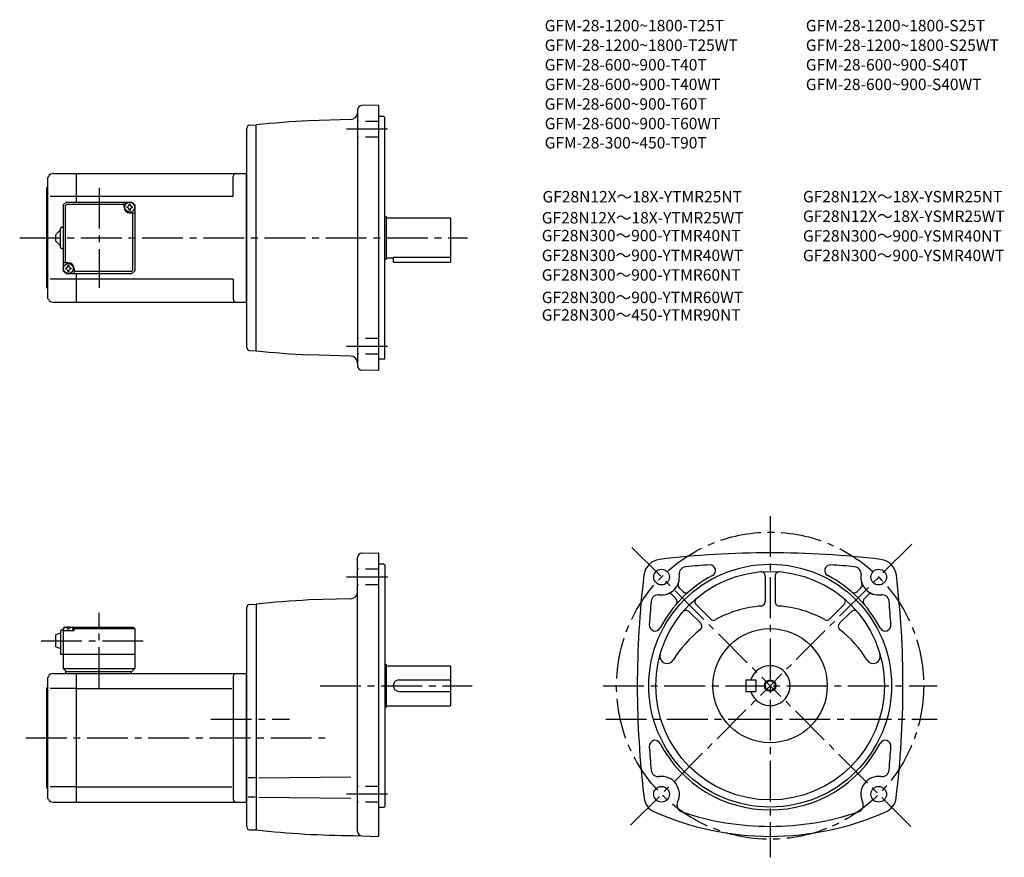
# Model space of a CAD drawing. Extents: x 48 to 737, y 57 to 643.
import ezdxf

# ---------------------------------------------------------------- set-up
doc = ezdxf.new("R2010")
doc.units = 0
doc.header["$LTSCALE"] = 3
doc.header["$MEASUREMENT"] = 0
doc.linetypes.add('HIDDEN2', pattern=[4.7625, 3.175, -1.5875])
doc.linetypes.add('sekkei(A2)', pattern=[14.2875, 9.525, -1.5875, 1.5875, -1.5875])
doc.layers.get('0').update_dxf_attribs({"linetype": 'CONTINUOUS'})
for name, color, linetype in [('CENTER', 3, 'sekkei(A2)'), ('HIDS', 1, 'HIDDEN2'), ('HOJO', 4, 'CONTINUOUS'), ('TITLE_C', 4, 'CONTINUOUS')]:
    doc.layers.add(name, color=color, linetype=linetype)
doc.layers.add('TITLE', color=4, linetype='CONTINUOUS', plot=False)
doc.styles.get("Standard").update_dxf_attribs({"font": 'simplex.shx', "bigfont": 'extfont.shx'})

msp = doc.modelspace()

# ---------------------------------------------------------------- linework, layer by layer
for p, q in [((284.59, 580), (284.59, 400.84)), ((299.09, 583.4), (287.48, 583)), ((299.09, 583.4), (299.59, 582.92)), ((299.59, 397.92), (299.59, 582.92)), ((279.72, 573.18), (250.55, 572.42)), ((303.09, 575.42), (299.59, 575.42)), ((303.09, 575.42), (303.59, 574.92)), ((303.59, 405.92), (303.59, 574.92)), ((207.09, 413.54), (207.09, 567.3)), ((209.04, 569.3), (213.59, 569.42)), ((213.59, 411.42), (213.59, 569.42)), ((68.17, 533.42), (67.59, 532.42)), ((67.59, 532.42), (67.59, 448.42)), ((71.63, 535.42), (87.59, 535.42)), ((87.59, 535.42), (206.59, 535.42)), ((87.59, 535.42), (87.59, 515.42)), ((197.59, 519.42), (197.59, 533.42)), ((206.59, 535.42), (207.09, 535.92)), ((206.59, 535.42), (206.59, 445.42)), ((67.09, 525.42), (67.59, 525.92)), ((67.09, 455.42), (67.09, 525.42)), ((87.59, 519.42), (69.34, 519.42)), ((197.59, 519.42), (87.59, 519.42)), ((78.59, 513.42), (80.59, 515.42)), ((78.59, 513.42), (78.59, 467.42)), ((79.99, 513.02), (80.99, 514.02)), ((79.99, 513.02), (79.99, 472.92)), ((80.59, 515.42), (126.59, 515.42)), ((80.99, 514.02), (121.09, 514.02)), ((121.09, 511.92), (121.09, 515.42)), ((126.59, 515.42), (128.59, 513.42)), ((128.59, 513.42), (126.59, 515.42)), ((128.59, 513.42), (128.59, 467.42)), ((125.09, 507.92), (128.59, 507.92)), ((127.19, 467.82), (127.19, 507.92)), ((303.59, 505.42), (304.59, 505.42)), ((304.59, 505.42), (304.59, 475.42)), ((304.59, 504.42), (349.59, 504.42)), ((349.59, 504.42), (349.59, 473.42)), ((76.59, 483.92), (76.59, 496.92)), ((77.59, 497.92), (78.59, 497.92)), ((73.09, 492.42), (76.59, 495.92)), ((73.09, 492.42), (73.09, 488.42)), ((76.59, 484.92), (73.09, 488.42)), ((77.59, 482.92), (78.59, 482.92)), ((304.59, 476.42), (309.59, 476.42)), ((309.59, 477), (349.59, 477)), ((309.59, 477), (309.59, 473.42)), ((82.09, 472.92), (78.59, 472.92)), ((86.09, 468.92), (86.09, 465.42)), ((303.59, 475.42), (304.59, 475.42)), ((309.59, 473.42), (349.59, 473.42)), ((78.59, 467.42), (80.59, 465.42)), ((78.59, 467.42), (80.59, 465.42)), ((80.59, 465.42), (126.59, 465.42)), ((126.19, 466.82), (86.09, 466.82)), ((87.59, 465.42), (87.59, 445.42)), ((126.19, 466.82), (127.19, 467.82)), ((128.59, 467.42), (126.59, 465.42)), ((128.59, 467.42), (126.59, 465.42)), ((128.59, 467.42), (126.59, 465.42)), ((67.09, 455.42), (67.59, 454.92)), ((87.59, 461.42), (69.34, 461.42)), ((197.59, 461.42), (87.59, 461.42)), ((197.59, 461.42), (197.59, 447.42)), ((68.17, 447.42), (67.59, 448.42)), ((71.63, 445.42), (87.59, 445.42)), ((87.59, 445.42), (206.59, 445.42)), ((206.59, 445.42), (207.09, 444.92)), ((209.04, 411.54), (213.59, 411.42)), ((279.72, 407.66), (250.55, 408.42)), ((303.09, 405.42), (299.59, 405.42)), ((303.09, 405.42), (303.59, 405.92)), ((299.09, 397.44), (287.48, 397.84)), ((299.09, 397.44), (299.59, 397.92)), ((287.51, 269.59), (299.09, 269.9)), ((299.59, 269.4), (299.09, 269.9)), ((299.59, 71.91), (299.59, 269.4)), ((284.59, 74.81), (284.59, 266.59)), ((303.09, 261.9), (299.59, 261.9)), ((303.09, 261.9), (303.59, 261.4)), ((303.59, 261.4), (303.59, 92.4)), ((569.93, 253.62), (569.93, 235.64)), ((576.93, 253.62), (576.93, 235.64)), ((509.84, 245.43), (512.79, 242.49)), ((636.92, 245.34), (634.43, 242.85)), ((279.72, 237.66), (250.55, 236.9)), ((504.89, 240.49), (507.48, 237.9)), ((641.97, 240.49), (639.38, 237.9)), ((207.09, 78.02), (207.09, 231.78)), ((209.03, 233.78), (213.59, 233.9)), ((213.59, 233.9), (213.59, 75.9)), ((516.7, 228.67), (524.81, 220.57)), ((521.65, 233.62), (531.66, 223.62)), ((625.21, 233.62), (615.2, 223.62)), ((630.16, 228.67), (622.05, 220.57)), ((73.09, 212.4), (76.59, 213.9)), ((76.59, 214.9), (76.59, 198.9)), ((77.59, 215.9), (78.59, 215.9)), ((79.59, 217.9), (78.59, 216.9)), ((78.59, 216.9), (79.59, 217.9)), ((78.59, 216.9), (78.59, 188.9)), ((78.59, 215.4), (78.69, 216.52)), ((86.09, 215.4), (78.59, 215.4)), ((79.59, 217.9), (80.75, 217.9)), ((80.06, 217.55), (80.04, 217.76)), ((82.38, 216.48), (81.8, 216.48)), ((83.43, 217.9), (127.59, 217.9)), ((84.12, 217.55), (84.14, 217.76)), ((86.09, 217.4), (85.03, 217.4)), ((85.59, 215.4), (85.49, 216.52)), ((86.59, 217.9), (86.09, 217.4)), ((86.09, 215.4), (86.09, 217.4)), ((86.09, 216.9), (128.59, 216.9)), ((127.59, 217.9), (128.59, 216.9)), ((128.59, 216.9), (128.59, 188.9)), ((73.09, 212.4), (73.09, 204.4)), ((73.09, 204.4), (76.59, 202.9)), ((76.59, 198.9), (128.59, 198.9)), ((78.59, 188.9), (128.59, 188.9)), ((78.59, 188.9), (80.59, 186.9)), ((80.09, 186.9), (80.09, 185.4)), ((80.09, 186.9), (126.59, 186.9)), ((126.09, 186.9), (126.09, 185.4)), ((126.59, 186.9), (128.59, 188.9)), ((303.59, 191.9), (304.59, 191.9)), ((304.59, 191.9), (304.59, 161.9)), ((304.59, 190.9), (349.59, 190.9)), ((349.59, 190.9), (349.59, 162.9)), ((68.17, 183.4), (67.59, 182.4)), ((67.59, 182.4), (67.59, 98.4)), ((71.63, 185.4), (87.59, 185.4)), ((87.59, 185.4), (206.59, 185.4)), ((87.59, 185.4), (87.59, 95.4)), ((197.59, 183.4), (197.59, 97.4)), ((206.59, 185.4), (207.09, 185.9)), ((206.59, 185.4), (206.59, 95.4)), ((313.59, 180.9), (349.59, 180.9)), ((556.43, 180.9), (563.43, 180.9)), ((556.43, 180.9), (556.43, 172.9)), ((563.43, 180.9), (563.43, 172.9)), ((67.09, 175.4), (67.59, 175.9)), ((67.09, 105.4), (67.09, 175.4)), ((87.59, 174.81), (69.34, 174.81)), ((87.59, 174.81), (196.55, 174.81)), ((313.59, 172.9), (349.59, 172.9)), ((556.43, 172.9), (563.43, 172.9)), ((303.59, 161.9), (304.59, 161.9)), ((304.59, 162.9), (349.59, 162.9)), ((212.95, 112.47), (208.03, 112.47)), ((215.55, 112.47), (279.8, 113.03)), ((67.09, 105.4), (67.59, 104.9)), ((87.59, 105.99), (69.34, 105.99)), ((87.59, 105.99), (196.55, 105.99)), ((68.17, 97.4), (67.59, 98.4)), ((212.95, 98.82), (208.03, 98.82)), ((215.55, 98.82), (279.8, 98.26)), ((71.63, 95.4), (87.59, 95.4)), ((87.59, 95.4), (206.59, 95.4)), ((206.59, 95.4), (207.09, 94.9)), ((299.59, 91.9), (303.09, 91.9)), ((303.09, 91.9), (303.59, 92.4)), ((209.04, 76.02), (213.59, 75.9)), ((281.82, 72.01), (299.09, 71.41)), ((284.59, 74.81), (284.59, 74.71)), ((299.09, 71.41), (299.59, 71.91))]:
    msp.add_line(p, q)
for centre, radius in [((125.09, 511.92), 3.5), ((82.09, 468.92), 3.5), ((573.43, 176.9), 85), ((497.42, 252.91), 5.5), ((573.43, 176.9), 80), ((649.44, 252.91), 5.5), ((573.43, 176.9), 40), ((573.43, 176.9), 3.45), ((497.42, 100.88), 5.5), ((649.44, 100.88), 5.5)]:
    msp.add_circle(centre, radius)
for centre, radius, start, end in [((287.59, 580), 3, 92.00143, 180), ((284.59, -76.69), 650, 93.00154, 96.27097), ((279.59, 578.18), 5, 271.5007, 0), ((209.09, 567.3), 2, 91.49841, 180), ((71.63, 531.42), 4, 90, 150.0004), ((199.59, 533.42), 2, 90, 180), ((125.09, 511.92), 4, 180, 270), ((125.09, 511.92), 2.05, 171.93804, 180), ((125.09, 511.92), 2.05, 180, 188.06196), ((123.06, 513.95), 1.74, 269.99869, 0.00131), ((123.06, 509.89), 1.74, 359.99869, 90.00131), ((125.09, 511.92), 2.05, 90, 98.06196), ((125.09, 511.92), 2.05, 81.93804, 90), ((127.12, 513.95), 1.74, 179.99869, 270.00131), ((127.12, 509.89), 1.74, 89.99869, 180.00131), ((125.09, 511.92), 2.05, 0, 8.06196), ((125.09, 511.92), 2.05, 351.93804, 0), ((125.09, 511.92), 2.05, 261.93804, 270), ((125.09, 511.92), 2.05, 270, 278.06196), ((77.59, 496.92), 1, 90, 180), ((77.59, 483.92), 1, 180, 270), ((82.09, 468.92), 2.05, 171.93804, 180), ((82.09, 468.92), 2.05, 180, 188.06196), ((80.06, 470.95), 1.74, 269.99869, 0.00131), ((82.09, 468.92), 2.05, 90, 98.06196), ((82.09, 468.92), 4, 0, 90), ((82.09, 468.92), 2.05, 81.93804, 90), ((84.12, 470.95), 1.74, 179.99869, 270.00131), ((82.09, 468.92), 2.05, 0, 8.06196), ((82.09, 468.92), 2.05, 351.93804, 0), ((80.06, 466.89), 1.74, 359.99869, 90.00131), ((82.09, 468.92), 2.05, 261.93804, 270), ((82.09, 468.92), 2.05, 270, 278.06196), ((84.12, 466.89), 1.74, 89.99869, 180.00131), ((71.63, 449.42), 4, 209.9996, 270), ((199.59, 447.42), 2, 180, 270), ((209.09, 413.54), 2, 180, 268.49912), ((284.59, 1057.53), 650, 263.72903, 266.99846), ((279.59, 402.66), 5, 0, 88.49942), ((287.59, 400.84), 3, 180, 267.99912), ((287.59, 266.59), 3, 91.50021, 180), ((573.43, -380.1), 650, 90, 96.84319), ((573.43, -380.1), 650, 83.15681, 90), ((497.47, 252.86), 12.5, 96.84354, 173.15739), ((649.39, 252.86), 12.5, 6.84264, 83.15646), ((514.77, 255.19), 5, 95.2762, 187.4967), ((573.43, -380.1), 643, 93.76698, 95.27586), ((531.19, 257.5), 4, 297.65857, 90), ((566.93, 253.62), 3, 0, 94.84785), ((579.93, 253.62), 3, 85.15771, 180), ((615.67, 257.5), 4, 86.20982, 242.34219), ((573.43, -380.1), 643, 84.72415, 86.20962), ((632.09, 255.19), 5, 352.50403, 84.72449), ((1130.43, 176.9), 650, 173.15691, 186.9355), ((497.42, 252.91), 12.5, 262.50323, 7.49627), ((573.43, 176.9), 87, 117.6579, 152.34), ((511.96, 247.56), 3, 159.7928, 225.0016), ((573.43, 176.9), 87, 27.65707, 62.34236), ((634.9, 247.55), 3, 312.32101, 20.21971), ((649.44, 252.91), 12.5, 172.5033, 277.4968), ((16.43, 176.9), 650, 353.06448, 6.84308), ((279.59, 242.66), 5, 271.50061, 0), ((502.77, 238.36), 3, 45.00078, 110.1999), ((514.55, 244.97), 3, 225.0024, 310.85861), ((632.31, 244.97), 3, 229.1414, 315.0025), ((644.09, 238.36), 3, 69.79881, 135.0005), ((284.59, -412.21), 650, 93.00154, 96.27097), ((1130.43, 176.9), 643, 174.7243, 176.2094), ((495.14, 235.56), 5, 82.50325, 174.72459), ((505.36, 235.77), 3, 319.14145, 45.0016), ((523.77, 235.75), 3, 130.1638, 225), ((566.93, 235.64), 3, 274.51834, 0), ((579.93, 235.64), 3, 180, 265.48169), ((623.09, 235.75), 3, 315.00006, 49.84207), ((641.5, 235.77), 3, 134.9988, 220.85809), ((651.73, 235.56), 5, 5.27576, 97.49749), ((16.43, 176.9), 643, 3.79023, 5.27574), ((209.09, 231.78), 2, 91.49841, 180), ((514.58, 226.55), 3, 44.99995, 139.8479), ((573.43, 153.4), 79.5, 94.51804, 118.7283), ((573.43, 153.4), 79.5, 61.27248, 85.48147), ((632.28, 226.55), 3, 40.15701, 135.0005), ((533.78, 225.74), 3, 225.0004, 298.728), ((613.08, 225.74), 3, 241.2733, 315.00049), ((77.59, 214.9), 1, 90, 180), ((79.98, 216.4), 1.3, 105.88085, 175), ((82.09, 209), 9, 74.11915, 105.88085), ((84.2, 216.4), 1.3, 5, 74.11915), ((492.83, 219.14), 4, 176.2099, 332.33578), ((573.43, 153.4), 79.5, 127.9561, 148.6284), ((522.69, 218.45), 3, 307.95587, 45.00037), ((624.17, 218.45), 3, 134.9996, 232.0441), ((573.43, 153.4), 79.5, 31.37123, 52.04372), ((654.03, 219.14), 4, 207.6571, 3.79049), ((501.28, 197.39), 5, 164.146, 328.62869), ((645.58, 197.39), 5, 211.3716, 15.85431), ((573.43, 176.9), 14, 196.60139, 163.3983), ((71.63, 181.4), 4, 90, 150.0004), ((199.59, 183.4), 2, 90, 180), ((313.59, 176.9), 4, 90, 270), ((492.83, 134.65), 4, 27.65594, 183.7905), ((654.03, 134.66), 4, 356.20996, 152.3347), ((1130.43, 176.9), 643, 183.7906, 185.2757), ((573.43, 176.9), 87, 207.6604, 332.34329), ((16.43, 176.9), 643, 354.72421, 356.20981), ((495.14, 118.23), 5, 185.2758, 277.49179), ((651.73, 118.23), 5, 262.5032, 354.72461), ((497.42, 100.88), 12.5, 334.35385, 97.49055), ((649.44, 100.88), 12.5, 82.50266, 205.6459), ((71.63, 99.4), 4, 209.9996, 270), ((199.59, 97.4), 2, 180, 270), ((497.6, 99.92), 12.5, 186.9355, 246.1431), ((649.27, 99.92), 12.5, 293.8573, 353.06461), ((513.19, 93.31), 5, 154.35429, 251.3122), ((633.67, 93.31), 5, 288.68848, 25.64571), ((573.43, 271.4), 200, 246.143, 270), ((573.43, 271.4), 193, 251.312, 270), ((573.43, 271.4), 193, 270, 288.68811), ((573.43, 271.4), 200, 270, 293.85709), ((209.09, 78.02), 2, 180, 268.50159), ((284.59, 722.01), 650, 263.72909, 269.75629), ((287.59, 74.81), 3, 180, 267.9986)]:
    msp.add_arc(centre, radius, start, end)
for points in [[(81.8, 216.48), (81.78, 216.64), (81.73, 216.99), (81.29, 217.41), (80.69, 217.63), (80.26, 217.56), (80.06, 217.55)], [(82.38, 216.48), (82.4, 216.64), (82.45, 216.99), (82.88, 217.41), (83.49, 217.63), (83.92, 217.56), (84.12, 217.55)]]:
    msp.add_open_spline(points, degree=3, knots=[0, 0, 0, 0, 0.460136, 1.049887, 1.713743, 2.320348, 2.320348, 2.320348, 2.320348])
at = {"layer": 'CENTER'}
for p, q in [((305.52, 566.43), (276.34, 566.43)), ((103.59, 525.42), (103.59, 455.42)), ((48.06, 490.42), (361.46, 490.42)), ((305.52, 414.41), (276.34, 414.41)), ((573.43, 295.68), (573.43, 56.75)), ((672.56, 276.03), (573.43, 176.9)), ((476.61, 273.71), (573.43, 176.9)), ((305.52, 252.91), (276.34, 252.91)), ((103.59, 175.4), (103.59, 227.9)), ((63.09, 208.4), (138.59, 208.4)), ((258.33, 176.9), (364.72, 176.9)), ((456.46, 176.9), (690.36, 176.9)), ((475.68, 79.15), (573.43, 176.9)), ((671.91, 78.41), (573.43, 176.9)), ((181.86, 153.4), (236.84, 153.4)), ((458.34, 153.4), (690.36, 153.4)), ((52.38, 140.4), (265.12, 140.4)), ((305.52, 100.88), (276.34, 100.88))]:
    msp.add_line(p, q, dxfattribs=at)
msp.add_circle((573.43, 176.9), 107.5, dxfattribs=at)
at = {"layer": 'HIDS'}
for p, q in [((299.59, 571.93), (284.59, 571.93)), ((299.59, 560.93), (284.59, 560.93)), ((299.59, 419.91), (284.59, 419.91)), ((299.59, 408.91), (284.59, 408.91)), ((299.59, 258.41), (284.59, 258.41)), ((299.59, 247.41), (284.59, 247.41)), ((299.59, 106.38), (284.59, 106.38)), ((299.59, 95.38), (284.59, 95.38))]:
    msp.add_line(p, q, dxfattribs=at)
at = {"layer": 'HOJO'}
msp.add_circle((573.43, 176.9), 4, dxfattribs=at)

# ---------------------------------------------------------------- texts
at = {"layer": 'TITLE'}
for s, p in [('GFM-28-1200~1800-T25T', (415.58, 634.99)), ('GFM-28-1200~1800-S25T', (598.44, 634.99)), ('GFM-28-1200~1800-T25WT', (415.58, 621.27)), ('GFM-28-1200~1800-S25WT', (598.44, 621.27)), ('GFM-28-600~900-T40T', (415.58, 607.56)), ('GFM-28-600~900-S40T', (598.44, 607.56)), ('GFM-28-600~900-T40WT', (415.58, 593.84)), ('GFM-28-600~900-S40WT', (598.44, 593.84)), ('GFM-28-600~900-T60T', (415.58, 580.13)), ('GFM-28-600~900-T60WT', (415.58, 566.42)), ('GFM-28-300~450-T90T', (415.58, 552.96))]:
    msp.add_text(s, height=8, dxfattribs=at).set_placement(p)
at = {"layer": 'TITLE_C'}
for s, p in [('GF28N12X～18X-YTMR25NT', (414.06, 515.22)), ('GF28N12X～18X-YSMR25NT', (596.4, 515.26)), ('GF28N12X～18X-YTMR25WT', (413.54, 500.46)), ('GF28N12X～18X-YSMR25WT', (596.4, 501.55)), ('GF28N300～900-YTMR40NT', (413.54, 488)), ('GF28N300～900-YSMR40NT', (596.4, 487.77)), ('GF28N300～900-YTMR40WT', (413.54, 474.16)), ('GF28N300～900-YSMR40WT', (596.4, 474.06)), ('GF28N300～900-YTMR60NT', (413.54, 460.44)), ('GF28N300～900-YTMR60WT', (413.54, 444.74)), ('GF28N300～450-YTMR90NT', (413.54, 432.43))]:
    msp.add_text(s, height=8, dxfattribs=at).set_placement(p)

doc.saveas('drawing.dxf')
